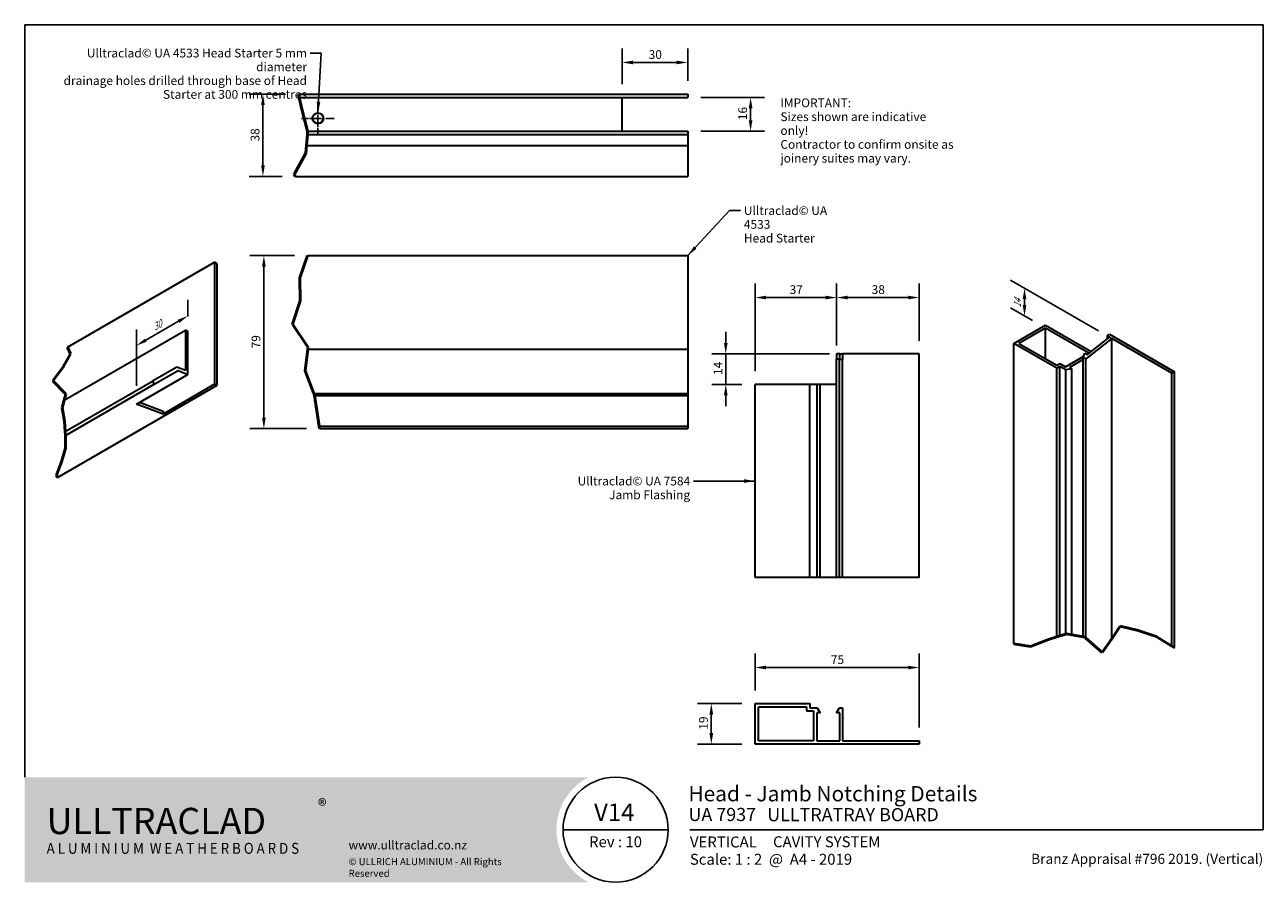
# Model space of a CAD drawing. Units: millimetres. Extents: x 14 to 580, y 14 to 406.
import ezdxf

# ---------------------------------------------------------------- set-up
doc = ezdxf.new("R2010")
doc.units = ezdxf.units.MM
doc.header["$LTSCALE"] = 2
doc.linetypes.add('CHAIN', pattern=[0.3543, 0.2362, -0.0295, 0.0591, -0.0295])
for name, color, linetype, lineweight in [('Border (ISO)', 7, 'Continuous', 70), ('Break Line (ISO)', 7, 'Continuous', 50), ('Center Mark (ISO)', 7, 'Continuous', 25), ('Dimension (ISO)', 7, 'Continuous', 25), ('Hatch (ISO)', 8, 'Continuous', 18), ('Symbol (ISO)', 7, 'Continuous', 25), ('Title (ISO)', 7, 'Continuous', 50), ('Visible (ISO)', 8, 'Continuous', 35), ('Visible Narrow (ISO)', 7, 'Continuous', 35)]:
    doc.layers.add(name, color=color, linetype=linetype, lineweight=lineweight)
doc.styles.add('Note Text (ISO)', font='arial.ttf')
doc.styles.add('Text Style48', font='arial.ttf')
doc.styles.add('Text Style53', font='arialbd.ttf')
doc.styles.add('Text Style56', font='arialbd.ttf')
doc.styles.add('Text Style57', font='arialbd.ttf')
doc.dimstyles.new('Default (ISO)', dxfattribs={"dimscale": 2, "dimtxt": 2, "dimasz": 2.5, "dimexe": 3.175, "dimexo": 3, "dimgap": 0.762, "dimtad": 1, "dimdec": 0, "dimrnd": 1e-08, "dimzin": 0, "dimdsep": 46, "dimtxsty": 'Note Text (ISO)', "dimcen": 0.09, "dimdle": 10, "dimclrd": 256, "dimclre": 256, "dimclrt": 174, "dimazin": 0, "dimtfac": 1.7526, "dimtmove": 0, "dimatfit": 3, "dimfxl": 0, "dimtolj": 1, "dimtzin": 0, "dimlwd": -1, "dimlwe": -1, "dimarcsym": 0})
doc.dimstyles.new('Default - Method 1b (ISO)$7', dxfattribs={"dimscale": 2, "dimtxt": 2, "dimasz": 2.5, "dimexe": 3.175, "dimexo": 0, "dimgap": 0.762, "dimtad": 1, "dimtoh": 1, "dimrnd": 1e-08, "dimtxsty": 'Note Text (ISO)', "dimcen": 0.09, "dimdle": 10, "dimclrd": 8, "dimclre": 256, "dimclrt": 174, "dimazin": 2, "dimtfac": 1.75, "dimtmove": 0, "dimatfit": 3, "dimfxl": 0, "dimtolj": 1, "dimlwd": -1, "dimlwe": -1, "dimarcsym": 0})

# ---------------------------------------------------------------- blocks, each defined once
blk = doc.blocks.new('Title Blocks ULLTRACLAD TITLE BLOCK')
at = {"layer": 'Title (ISO)', "color": 7, "insert": (138.4, 17.51), "char_height": 2.5, "attachment_point": 2, "style": 'Note Text (ISO)'}
blk.add_mtext('\\fArial|b0|i0;\\H2.5000;Rev : 10', dxfattribs=at)
at = {"layer": 'Title (ISO)', "color": 174, "char_height": 2.5, "attachment_point": 1, "style": 'Note Text (ISO)'}
for s, insert in [('\\fArial|b0|i0;\\H2.5000;CAVITY SYSTEM', (174.4, 17.51)), ('\\fArial|b0|i0;\\H2.5000;Scale: 1 : 2  @  A4 - 2019', (155.4, 13.51))]:
    blk.add_mtext(s, dxfattribs=dict(at, insert=insert))
at = {"layer": 'Title (ISO)', "color": 8, "insert": (286.4, 13.51), "char_height": 2.3, "attachment_point": 3, "style": 'Note Text (ISO)'}
blk.add_mtext('\\fArial|b0|i0;\\H2.3000;Branz Appraisal #796 2019. (Vertical)', dxfattribs=at)
at = {"layer": 'Title (ISO)', "color": 174}
for tag, p, height, style in [('DESCRIPTION_001', (155.05, 25.51), 3.5, 'Text Style56'), ('Board_Number_001', (155.07, 21), 3, 'Text Style48')]:
    blk.add_attdef(tag, p, '', height=height, dxfattribs=dict(at, style=style))
at = {"layer": 'Title (ISO)', "color": 1}
for tag, p, height, style in [('<Sheet_Name>_001', (133.5, 21), 4, 'Text Style57'), ('Board_Name_001', (173.07, 20.96), 3, 'Text Style48'), ('Board_Orientation_001', (155.4, 14.97), 2.5, 'Text Style53')]:
    blk.add_attdef(tag, p, '', height=height, dxfattribs=dict(at, style=style))
blk = doc.blocks.new('*D9')
at = {"layer": 'Defpoints', "color": 0}
for p in [(387.76, 255.57), (334.37, 241.57), (347.76, 241.57)]:
    blk.add_point(p, dxfattribs=at)
at = {"layer": 'Dimension (ISO)'}
for p, q in [((334.37, 260.57), (334.37, 265.57)), ((381.76, 255.57), (328.02, 255.57)), ((334.37, 255.57), (334.37, 250.57)), ((334.37, 250.57), (334.37, 246.57)), ((334.37, 241.57), (334.37, 246.57)), ((341.76, 241.57), (328.02, 241.57)), ((334.37, 236.57), (334.37, 231.57))]:
    blk.add_line(p, q, dxfattribs=at)
for points in [[(333.54, 260.57), (335.21, 260.57), (334.37, 255.57)], [(333.54, 236.57), (335.21, 236.57), (334.37, 241.57)]]:
    blk.add_solid(points, dxfattribs=at)
at = {"layer": 'Dimension (ISO)', "color": 174, "insert": (328.83, 245.9), "char_height": 4, "attachment_point": 1, "rotation": 90, "style": 'Note Text (ISO)'}
blk.add_mtext('\\A1;14', dxfattribs=at)
blk = doc.blocks.new('*D10')
at = {"layer": 'Defpoints', "color": 0}
for p in [(385.05, 281.3), (385.05, 253.31), (347.76, 241.57)]:
    blk.add_point(p, dxfattribs=at)
at = {"layer": 'Dimension (ISO)'}
for p, q in [((347.76, 247.57), (347.76, 287.65)), ((385.05, 259.31), (385.05, 287.65)), ((352.76, 281.3), (380.05, 281.3))]:
    blk.add_line(p, q, dxfattribs=at)
for points in [[(352.76, 282.13), (352.76, 280.46), (347.76, 281.3)], [(380.05, 282.13), (380.05, 280.46), (385.05, 281.3)]]:
    blk.add_solid(points, dxfattribs=at)
at = {"layer": 'Dimension (ISO)', "color": 174, "insert": (363.54, 286.91), "char_height": 4, "attachment_point": 1, "style": 'Note Text (ISO)'}
blk.add_mtext('\\A1;37', dxfattribs=at)
blk = doc.blocks.new('*D11')
at = {"layer": 'Defpoints', "color": 0}
for p in [(316.97, 388.77), (316.97, 374.31), (286.97, 372.81)]:
    blk.add_point(p, dxfattribs=at)
at = {"layer": 'Dimension (ISO)'}
for p, q in [((286.97, 378.81), (286.97, 395.12)), ((316.97, 380.31), (316.97, 395.12)), ((291.97, 388.77), (311.97, 388.77))]:
    blk.add_line(p, q, dxfattribs=at)
for points in [[(291.97, 389.61), (291.97, 387.94), (286.97, 388.77)], [(311.97, 389.61), (311.97, 387.94), (316.97, 388.77)]]:
    blk.add_solid(points, dxfattribs=at)
at = {"layer": 'Dimension (ISO)', "color": 174, "insert": (299.12, 394.39), "char_height": 4, "attachment_point": 1, "style": 'Note Text (ISO)'}
blk.add_mtext('\\A1;30', dxfattribs=at)
blk = doc.blocks.new('*D12')
at = {"layer": 'Defpoints', "color": 0}
for p in [(316.97, 372.81), (316.97, 357.31), (345.71, 357.31)]:
    blk.add_point(p, dxfattribs=at)
at = {"layer": 'Dimension (ISO)'}
for p, q in [((322.97, 372.81), (352.06, 372.81)), ((345.71, 367.81), (345.71, 362.31)), ((322.97, 357.31), (352.06, 357.31))]:
    blk.add_line(p, q, dxfattribs=at)
for points in [[(344.88, 367.81), (346.55, 367.81), (345.71, 372.81)], [(344.88, 362.31), (346.55, 362.31), (345.71, 357.31)]]:
    blk.add_solid(points, dxfattribs=at)
at = {"layer": 'Dimension (ISO)', "color": 174, "insert": (340.1, 362.38), "char_height": 4, "attachment_point": 1, "rotation": 90, "style": 'Note Text (ISO)'}
blk.add_mtext('\\A1;16', dxfattribs=at)
blk = doc.blocks.new('*D13')
at = {"layer": 'Defpoints', "color": 0}
for p in [(422.76, 112.16), (347.76, 95.66), (422.76, 78.66)]:
    blk.add_point(p, dxfattribs=at)
at = {"layer": 'Dimension (ISO)'}
for p, q in [((347.76, 101.66), (347.76, 118.51)), ((422.76, 84.66), (422.76, 118.51)), ((352.76, 112.16), (417.76, 112.16))]:
    blk.add_line(p, q, dxfattribs=at)
for points in [[(352.76, 112.99), (352.76, 111.32), (347.76, 112.16)], [(417.76, 112.99), (417.76, 111.32), (422.76, 112.16)]]:
    blk.add_solid(points, dxfattribs=at)
at = {"layer": 'Dimension (ISO)', "color": 174, "insert": (382.4, 117.75), "char_height": 4, "attachment_point": 1, "style": 'Note Text (ISO)'}
blk.add_mtext('\\A1;75', dxfattribs=at)
blk = doc.blocks.new('*D14')
at = {"layer": 'Defpoints', "color": 0}
for p in [(347.76, 95.66), (327.76, 77.16), (347.76, 77.16)]:
    blk.add_point(p, dxfattribs=at)
at = {"layer": 'Dimension (ISO)'}
for p, q in [((341.76, 95.66), (321.41, 95.66)), ((327.76, 90.66), (327.76, 82.16)), ((341.76, 77.16), (321.41, 77.16))]:
    blk.add_line(p, q, dxfattribs=at)
for points in [[(326.93, 90.66), (328.6, 90.66), (327.76, 95.66)], [(326.93, 82.16), (328.6, 82.16), (327.76, 77.16)]]:
    blk.add_solid(points, dxfattribs=at)
at = {"layer": 'Dimension (ISO)', "color": 174, "insert": (322.16, 83.73), "char_height": 4, "attachment_point": 1, "rotation": 90, "style": 'Note Text (ISO)'}
blk.add_mtext('\\A1;19', dxfattribs=at)
blk = doc.blocks.new('*D15')
at = {"layer": 'Defpoints', "color": 0}
for p in [(143.28, 300.45), (123.28, 221.36), (148.71, 221.36)]:
    blk.add_point(p, dxfattribs=at)
at = {"layer": 'Dimension (ISO)'}
for p, q in [((137.28, 300.45), (116.93, 300.45)), ((123.28, 295.45), (123.28, 226.36)), ((142.71, 221.36), (116.93, 221.36))]:
    blk.add_line(p, q, dxfattribs=at)
for points in [[(122.45, 295.45), (124.12, 295.45), (123.28, 300.45)], [(122.45, 226.36), (124.12, 226.36), (123.28, 221.36)]]:
    blk.add_solid(points, dxfattribs=at)
at = {"layer": 'Dimension (ISO)', "color": 174, "insert": (117.67, 258.05), "char_height": 4, "attachment_point": 1, "rotation": 90, "style": 'Note Text (ISO)'}
blk.add_mtext('\\A1;79', dxfattribs=at)
blk = doc.blocks.new('*D16')
at = {"layer": 'Defpoints', "color": 0}
for p in [(139.14, 374.31), (122.85, 336.67), (137.57, 336.67)]:
    blk.add_point(p, dxfattribs=at)
at = {"layer": 'Dimension (ISO)'}
for p, q in [((133.14, 374.31), (116.5, 374.31)), ((122.85, 369.31), (122.85, 341.67)), ((131.57, 336.67), (116.5, 336.67))]:
    blk.add_line(p, q, dxfattribs=at)
for points in [[(122.02, 369.31), (123.68, 369.31), (122.85, 374.31)], [(122.02, 341.67), (123.68, 341.67), (122.85, 336.67)]]:
    blk.add_solid(points, dxfattribs=at)
at = {"layer": 'Dimension (ISO)', "color": 174, "insert": (117.24, 352.62), "char_height": 4, "attachment_point": 1, "rotation": 90, "style": 'Note Text (ISO)'}
blk.add_mtext('\\A1;38', dxfattribs=at)
blk = doc.blocks.new('*D17')
at = {"layer": 'Defpoints', "color": 0}
for p in [(470.9, 272.87), (480.49, 267.33), (510.74, 262.57)]:
    blk.add_point(p, dxfattribs=at)
at = {"layer": 'Dimension (ISO)'}
for p, q in [((504.74, 266.04), (464.55, 289.24)), ((470.9, 277.87), (470.9, 282.87)), ((470.9, 280.57), (470.9, 275.57)), ((474.49, 270.8), (464.55, 276.54))]:
    blk.add_line(p, q, dxfattribs=at)
for points in [[(470.07, 280.57), (471.74, 280.57), (470.9, 285.57)], [(470.07, 277.87), (471.74, 277.87), (470.9, 272.87)]]:
    blk.add_solid(points, dxfattribs=at)
at = {"layer": 'Dimension (ISO)', "color": 174, "insert": (466.1, 276.5), "char_height": 4, "attachment_point": 1, "rotation": 90, "style": 'Note Text (ISO)'}
blk.add_mtext('\\A1;{\\Q30.000;\\W0.816;\\H0.816x;14}', dxfattribs=at)
blk = doc.blocks.new('*D18')
at = {"layer": 'Defpoints', "color": 0}
for p in [(88.57, 265.71), (65, 259.32), (65, 233.96)]:
    blk.add_point(p, dxfattribs=at)
at = {"layer": 'Dimension (ISO)'}
for p, q in [((88.57, 272.64), (88.57, 280.26)), ((65, 240.89), (65, 266.65)), ((84.24, 270.42), (69.33, 261.82))]:
    blk.add_line(p, q, dxfattribs=at)
for points in [[(83.83, 271.15), (84.66, 269.7), (88.57, 272.92)], [(68.92, 262.54), (69.75, 261.09), (65, 259.32)]]:
    blk.add_solid(points, dxfattribs=at)
at = {"layer": 'Dimension (ISO)', "color": 174, "insert": (71.88, 268.9), "char_height": 4, "attachment_point": 1, "rotation": 30, "style": 'Note Text (ISO)'}
blk.add_mtext('\\A1;{\\Q30.000;\\W0.816;\\H0.816x;30}', dxfattribs=at)
blk = doc.blocks.new('Borders UC Border')
at = {"layer": 'Hatch (ISO)'}
h = blk.add_hatch(color=159, dxfattribs=at)
edge = h.paths.add_edge_path()
edge.add_line((7, 31), (135.82, 31))
edge.add_arc((142, 19), 13.5, 117.266, 242.734)
edge.add_line((135.82, 7), (7, 7))
edge.add_line((7, 7), (7, 31))
at = {"layer": 'Border (ISO)', "lineweight": 25}
for p, q in [((7, 31), (7, 203)), ((7, 203), (290, 203)), ((290, 203), (290, 19)), ((154, 19), (130, 19)), ((290, 19), (159, 19))]:
    blk.add_line(p, q, dxfattribs=at)
blk.add_circle((142, 19), 12, dxfattribs=at)
at = {"layer": 'Title (ISO)', "color": 7, "insert": (74, 26), "char_height": 3, "attachment_point": 1, "style": 'Note Text (ISO)'}
blk.add_mtext('\\fArial|b0|i0;\\H3.0000;®', dxfattribs=at)
at = {"layer": 'Title (ISO)', "color": 7, "attachment_point": 1, "style": 'Note Text (ISO)'}
for s, insert, char_height, width in [('\\fGill Sans Extra Bold|b0|i0;\\H6.0000;ULLTRA\\fGill Sans|b0|i0;\\H6.0000;CLAD', (12, 24), 6, 61.5176), ('\\fGill_Sans-Bold|b0|i0;\\W0.89;\\H2.5000;A L U M I N I U M  W E A T H E R B O A R D S', (12, 16), 2.5, 60.9782), ('\\fGill Sans|b0|i0;\\H2.0000;www.ulltraclad.co.nz', (81, 16.5), 2, 23.1781), ('\\fGill Sans|b0|i0;\\H1.6000;© ULLRICH ALUMINIUM - All Rights Reserved', (81, 12.5), 1.6, 43.9349)]:
    blk.add_mtext(s, dxfattribs=dict(at, insert=insert, char_height=char_height, width=width))
blk = doc.blocks.new('*D20')
at = {"layer": 'Defpoints', "color": 0}
for p in [(422.76, 281.3), (385.05, 255.57), (422.76, 255.57)]:
    blk.add_point(p, dxfattribs=at)
at = {"layer": 'Dimension (ISO)'}
for p, q in [((385.05, 261.57), (385.05, 287.65)), ((422.76, 261.57), (422.76, 287.65)), ((390.05, 281.3), (417.76, 281.3))]:
    blk.add_line(p, q, dxfattribs=at)
for points in [[(390.05, 282.13), (390.05, 280.46), (385.05, 281.3)], [(417.76, 282.13), (417.76, 280.46), (422.76, 281.3)]]:
    blk.add_solid(points, dxfattribs=at)
at = {"layer": 'Dimension (ISO)', "color": 174, "insert": (401.04, 286.91), "char_height": 4, "attachment_point": 1, "style": 'Note Text (ISO)'}
blk.add_mtext('\\A1;38', dxfattribs=at)

msp = doc.modelspace()

# ---------------------------------------------------------------- linework, layer by layer
at = {"layer": 'Break Line (ISO)'}
for p, q in [((139.48, 372.81), (139.14, 374.31)), ((140.81, 366.8), (139.48, 372.81)), ((143.21, 357.31), (140.81, 366.8)), ((143.17, 355.81), (143.28, 357.03)), ((143.28, 357.03), (143.21, 357.31)), ((142.74, 350.81), (143.17, 355.81)), ((137.19, 337.48), (142.43, 347.26)), ((142.43, 347.26), (142.74, 350.81)), ((137.57, 336.67), (137.19, 337.48)), ((139.67, 290.38), (143.28, 300.45)), ((139.86, 279.73), (139.67, 290.38)), ((136.35, 269.08), (139.86, 279.73)), ((143.49, 258.43), (136.35, 269.08)), ((31.4, 249.37), (34.97, 255.53)), ((34.97, 255.53), (33.47, 258.6)), ((142.22, 247.78), (143.4, 257.71)), ((143.4, 257.71), (143.49, 258.43)), ((26.9, 243.21), (31.4, 249.37)), ((146.14, 237.45), (142.22, 247.78)), ((32.77, 237.05), (26.9, 243.21)), ((31.04, 230.88), (32.03, 234.43)), ((32.03, 234.43), (32.77, 237.05)), ((146.26, 237.13), (146.14, 237.45)), ((146.35, 236.57), (146.26, 237.13)), ((148.54, 222.42), (146.35, 236.57)), ((32.1, 224.72), (31.04, 230.88)), ((32.48, 220.03), (32.1, 224.72)), ((148.71, 221.36), (148.54, 222.42)), ((32.59, 218.56), (32.48, 220.03)), ((32.6, 218.18), (32.59, 218.56)), ((32.63, 212.4), (32.6, 218.18)), ((30.81, 206.23), (32.63, 212.4)), ((28.45, 200.07), (30.81, 206.23)), ((28.93, 199.04), (28.45, 200.07)), ((514.62, 131.01), (510.74, 125.31)), ((522.83, 129.08), (514.62, 131.01)), ((481.82, 124.92), (473.62, 121.69)), ((485.6, 126.12), (481.82, 124.92)), ((487.06, 126.58), (485.6, 126.12)), ((489.73, 127.43), (487.06, 126.58)), ((490.02, 127.52), (489.73, 127.43)), ((492.58, 127.09), (490.02, 127.52)), ((497.75, 126.21), (492.58, 127.09)), ((498.22, 126.13), (497.75, 126.21)), ((498.85, 125.59), (498.22, 126.13)), ((506.42, 118.96), (498.85, 125.59)), ((510.74, 125.31), (506.42, 118.96)), ((531.03, 126.27), (522.83, 129.08)), ((538.24, 121.84), (531.03, 126.27)), ((473.62, 121.69), (465.96, 122.97)), ((539.23, 121.23), (538.24, 121.84)), ((539.42, 121.31), (539.23, 121.23))]:
    msp.add_line(p, q, dxfattribs=at)
at = {"layer": 'Center Mark (ISO)', "linetype": 'CHAIN', "ltscale": 8.333956}
for p, q in [((147.97, 370.72), (147.97, 355.72)), ((155.47, 363.22), (140.47, 363.22))]:
    msp.add_line(p, q, dxfattribs=at)
at = {"layer": 'Visible (ISO)'}
for p, q in [((139.14, 374.31), (316.97, 374.31)), ((316.97, 374.31), (316.97, 372.81)), ((139.48, 372.81), (316.97, 372.81)), ((286.97, 357.31), (286.97, 372.81)), ((143.21, 357.31), (316.97, 357.31)), ((316.97, 357.31), (316.97, 355.81)), ((143.17, 355.81), (316.97, 355.81)), ((316.97, 355.81), (316.97, 350.81)), ((142.74, 350.81), (316.97, 350.81)), ((316.97, 350.81), (316.97, 336.67)), ((137.57, 336.67), (316.97, 336.67)), ((143.28, 300.45), (316.97, 300.45)), ((316.97, 300.45), (316.97, 257.71)), ((33.47, 258.6), (100.75, 297.45)), ((100.75, 297.45), (100.75, 241.63)), ((101.93, 296.77), (100.75, 297.45)), ((101.93, 241.19), (101.93, 296.77)), ((32.03, 234.43), (87.39, 266.39)), ((88.57, 265.71), (87.39, 266.39)), ((87.39, 266.39), (87.39, 248.01)), ((465.96, 260.3), (480.49, 268.7)), ((480.49, 267.33), (468.32, 260.3)), ((480.49, 268.7), (501.41, 256.62)), ((500.33, 255.88), (480.49, 267.33)), ((480.49, 253.27), (480.49, 267.33)), ((88.57, 246.18), (88.57, 265.71)), ((510.74, 262.57), (498.85, 253.28)), ((499.67, 255.26), (509.76, 263.14)), ((508.61, 263.81), (509.78, 264.49)), ((509.76, 263.14), (508.61, 263.81)), ((508.61, 263.81), (508.61, 262.24)), ((509.76, 263.14), (510.74, 262.57)), ((509.78, 264.49), (539.42, 247.38)), ((538.24, 246.7), (510.74, 262.57)), ((510.74, 125.31), (510.74, 262.57)), ((143.4, 257.71), (316.97, 257.71)), ((316.97, 257.71), (316.97, 237.45)), ((386.51, 255.57), (385.05, 255.57)), ((385.05, 255.57), (385.05, 253.31)), ((386.51, 253.31), (386.51, 255.57)), ((386.51, 255.57), (387.76, 255.57)), ((422.76, 255.57), (387.76, 255.57)), ((387.76, 255.57), (387.76, 252.9)), ((422.76, 153.24), (422.76, 255.57)), ((485.6, 248.96), (465.96, 260.3)), ((465.96, 122.97), (465.96, 260.3)), ((468.32, 260.3), (485.6, 250.32)), ((497.75, 253.91), (498.52, 255.93)), ((498.52, 255.93), (499.67, 255.26)), ((499.46, 255.38), (500.33, 255.88)), ((83.47, 249.47), (72.36, 243.06)), ((87.39, 248.01), (83.47, 249.47)), ((385.05, 253.31), (386.51, 253.31)), ((386.37, 252.9), (385.05, 253.31)), ((385.05, 153.24), (385.05, 253.31)), ((387.76, 252.9), (386.37, 252.9)), ((386.37, 153.24), (386.37, 252.9)), ((387.76, 153.24), (387.76, 252.9)), ((485.6, 250.32), (487.06, 251.17)), ((487.06, 249.81), (485.6, 248.96)), ((487.06, 251.17), (489.62, 249.69)), ((489.73, 248.27), (487.06, 249.81)), ((487.06, 126.58), (487.06, 249.81)), ((489.62, 249.69), (497.99, 254.53)), ((497.75, 253.03), (491.42, 249.38)), ((491.42, 249.38), (492.58, 248.71)), ((497.75, 126.21), (497.75, 253.91)), ((498.85, 253.28), (497.75, 253.91)), ((498.85, 125.59), (498.85, 253.28)), ((65, 232.57), (88.57, 246.18)), ((73.19, 241.62), (84.04, 247.88)), ((84.04, 247.88), (88.57, 246.18)), ((485.6, 126.12), (485.6, 248.96)), ((492.58, 248.71), (489.73, 248.27)), ((489.73, 127.43), (489.73, 248.27)), ((492.58, 127.09), (492.58, 248.71)), ((539.42, 247.38), (538.24, 246.7)), ((538.24, 121.84), (538.24, 246.7)), ((539.42, 121.31), (539.42, 247.38)), ((28.93, 199.04), (101.93, 241.19)), ((32.48, 220.03), (72.36, 243.06)), ((32.6, 218.18), (73.19, 241.62)), ((72.36, 243.06), (73.19, 241.62)), ((100.75, 241.63), (77.18, 228.02)), ((100.75, 241.63), (101.93, 241.19)), ((372.76, 241.57), (347.76, 241.57)), ((347.76, 153.24), (347.76, 241.57)), ((376.16, 241.57), (372.76, 241.57)), ((372.76, 153.24), (372.76, 241.57)), ((377.48, 241.57), (376.16, 241.57)), ((376.16, 153.24), (376.16, 241.57)), ((385.05, 241.57), (377.48, 241.57)), ((377.48, 153.24), (377.48, 241.57)), ((77.18, 228.02), (65, 232.57)), ((66.46, 233.41), (77.18, 229.41)), ((146.14, 237.45), (316.97, 237.45)), ((146.35, 236.57), (316.97, 236.57)), ((316.97, 237.45), (316.97, 236.57)), ((316.97, 236.57), (316.97, 222.42)), ((77.18, 229.41), (77.18, 228.02)), ((148.54, 222.42), (316.97, 222.42)), ((148.71, 221.36), (316.97, 221.36)), ((316.97, 222.42), (316.97, 221.36)), ((347.76, 95.66), (372.76, 95.66)), ((347.76, 77.16), (347.76, 95.66)), ((349.26, 78.66), (349.26, 94.16)), ((349.26, 94.16), (371.26, 94.16)), ((371.26, 94.16), (371.26, 92.3)), ((371.26, 92.3), (374.51, 92.3)), ((372.76, 95.66), (372.76, 93.8)), ((372.76, 93.8), (376.16, 93.8)), ((374.51, 92.3), (374.51, 78.66)), ((376.01, 91.5), (376.01, 78.66)), ((377.48, 91.5), (376.01, 91.5)), ((376.16, 93.8), (377.48, 91.5)), ((385.05, 91.5), (386.37, 93.8)), ((386.51, 91.5), (385.05, 91.5)), ((386.37, 93.8), (387.76, 93.8)), ((386.51, 78.66), (386.51, 91.5)), ((387.76, 93.8), (387.76, 78.66)), ((422.76, 77.16), (347.76, 77.16)), ((374.51, 78.66), (349.26, 78.66)), ((376.01, 78.66), (386.51, 78.66)), ((387.76, 78.66), (422.76, 78.66)), ((422.76, 78.66), (422.76, 77.16))]:
    msp.add_line(p, q, dxfattribs=at)
msp.add_ellipse((147.97, 363.22), major_axis=(2.5, 0), ratio=0.984808, dxfattribs=at)
msp.add_ellipse((147.97, 363.48), major_axis=(-2.5, 0), ratio=0.984808, start_param=0.052923, end_param=3.08867, dxfattribs=at)
at = {"layer": 'Visible Narrow (ISO)'}
for p, q in [((372.76, 153.24), (347.76, 153.24)), ((376.16, 153.24), (372.76, 153.24)), ((377.48, 153.24), (376.16, 153.24)), ((385.05, 153.24), (377.48, 153.24)), ((386.37, 153.24), (385.05, 153.24)), ((387.76, 153.24), (386.37, 153.24)), ((422.76, 153.24), (387.76, 153.24))]:
    msp.add_line(p, q, dxfattribs=at)

# ---------------------------------------------------------------- block references
at = {"xscale": 2, "yscale": 2, "zscale": 2}
msp.add_blockref('Borders UC Border', (0, 0), dxfattribs=at)
msp.add_blockref('Title Blocks ULLTRACLAD TITLE BLOCK', (7.19, -0.03), dxfattribs=at).add_auto_attribs({'<Sheet_Name>_001': 'V14', 'DESCRIPTION_001': 'Head - Jamb Notching Details', 'Board_Number_001': 'UA 7937', 'Board_Name_001': 'ULLTRATRAY BOARD', 'Board_Orientation_001': 'VERTICAL'})

# ---------------------------------------------------------------- texts
at = {"layer": 'Symbol (ISO)', "color": 174, "char_height": 4, "line_spacing_factor": 0.944221, "style": 'Note Text (ISO)'}
for s, insert, width, attachment_point in [('{\\fArial|b0|i0;Ulltraclad© UA 4533 Head Starter 5 mm diameter \\P\\fArial|b0|i0;drainage holes drilled through base of Head \\P\\fArial|b0|i0;Starter at 300 mm centres }', (142.97, 395.06), 124.2866, 3), ('{\\fArial|b0|i0;Ulltraclad© UA 4533\\P\\fArial|b0|i0;Head Starter}', (342.64, 323.04), 50.7012, 1), ('{\\fArial|b0|i0;Ulltraclad© UA 7584 \\P\\fArial|b0|i0;Jamb Flashing }', (318.1, 199.4), 52.2531, 3)]:
    msp.add_mtext(s, dxfattribs=dict(at, insert=insert, width=width, attachment_point=attachment_point))
at = {"layer": 'Symbol (ISO)', "color": 1, "insert": (359.34, 372.3), "char_height": 4, "width": 80.0686, "attachment_point": 1, "line_spacing_factor": 0.948985, "style": 'Note Text (ISO)'}
msp.add_mtext('{\\fTimes New Roman|b0|i0;\\H4.0000;IMPORTANT: \\P\\fTimes New Roman|b0|i0;\\H4.0000;Sizes shown are indicative only! \\P\\fTimes New Roman|b0|i0;\\H4.0000;Contractor to confirm onsite as \\P\\fTimes New Roman|b0|i0;\\H4.0000;joinery suites may vary. }', dxfattribs=at)

# ---------------------------------------------------------------- dimensions: what is measured, and where the dimension line sits
at = {"layer": 'Dimension (ISO)'}
for base, p1, p2, angle, override, picture, middle in [((316.97, 388.77), (286.97, 372.81), (316.97, 374.31), 180, {"dimgap": 0.762, "dimdec": 0, "dimtol": 0, "dimlim": 0, "dimtp": 0, "dimtm": 0, "dimtdec": 2, "dimtofl": 0, "dimatfit": 1}, '*D11', (301.97, 388.77)), ((122.85, 336.67), (139.14, 374.31), (137.57, 336.67), 270, {"dimgap": 0.762, "dimdec": 0, "dimtol": 0, "dimlim": 0, "dimtp": 0, "dimtm": 0, "dimtdec": 2, "dimtofl": 0, "dimatfit": 1}, '*D16', (122.85, 355.49)), ((345.71296958, 357.30999791), (316.97429505, 372.80999791), (316.97429505, 357.30999791), 270, {"dimgap": 0.762, "dimdec": 0, "dimtol": 0, "dimlim": 0, "dimtp": 0, "dimtm": 0, "dimtdec": 2, "dimtofl": 0, "dimatfit": 1}, '*D12', (345.71296958, 365.05999791)), ((123.28, 221.36), (143.28, 300.45), (148.71, 221.36), 270, {"dimgap": 0.762, "dimdec": 0, "dimtol": 0, "dimlim": 0, "dimtp": 0, "dimtm": 0, "dimtdec": 2, "dimtofl": 0, "dimatfit": 1}, '*D15', (123.28, 260.9)), ((422.76, 281.3), (385.05, 255.57), (422.76, 255.57), 180, {"dimgap": 0.762, "dimdec": 0, "dimtol": 0, "dimlim": 0, "dimtp": 0, "dimtm": 0, "dimtdec": 2, "dimtofl": 0, "dimatfit": 1}, '*D20', (403.91, 281.3)), ((334.37, 241.57), (387.76, 255.57), (347.76, 241.57), 90, {"dimgap": 0.762, "dimdec": 0, "dimtol": 0, "dimlim": 0, "dimtp": 0, "dimtm": 0, "dimtdec": 2, "dimtofl": 0}, '*D9', (334.37, 248.57)), ((327.76496154, 77.15793984), (347.76496154, 95.65793984), (347.76496154, 77.15793984), 270, {"dimgap": 0.762, "dimdec": 0, "dimtol": 0, "dimlim": 0, "dimtp": 0, "dimtm": 0, "dimtdec": 2, "dimtofl": 0, "dimatfit": 1}, '*D14', (327.76496154, 86.40793984))]:
    dim = msp.add_linear_dim(base=base, p1=p1, p2=p2, angle=angle, dimstyle='Default (ISO)', override=override, dxfattribs=at)
    dim.commit()
    dim.dimension.update_dxf_attribs({"geometry": picture, "text_midpoint": middle, "dimtype": 160})
for base, p1, p2, angle, override, picture, middle in [((470.9, 272.87), (510.74, 262.57), (480.49, 267.33), 90, {"dimgap": 0.762, "dimdec": 0, "dimlfac": 2.939388, "dimtol": 0, "dimlim": 0, "dimtp": 0, "dimtm": 0, "dimtdec": 2, "dimtofl": 0, "dimatfit": 1}, '*D17', (470.9, 279.22)), ((65, 259.32), (88.57, 265.71), (65, 233.96), 30, {"dimgap": 0.762, "dimdec": 0, "dimlfac": 0.826703, "dimtol": 0, "dimlim": 0, "dimtp": 0, "dimtm": 0, "dimtdec": 2, "dimtofl": 0, "dimatfit": 1}, '*D18', (76.79, 266.12))]:
    dim = msp.add_linear_dim(base=base, p1=p1, p2=p2, angle=angle, text='{\\Q30.000;\\W0.816;\\H0.816x;<>}', dimstyle='Default (ISO)', override=override, dxfattribs=at)
    dim.commit()
    dim.dimension.update_dxf_attribs({"geometry": picture, "text_midpoint": middle, "dimtype": 160})
for base, p1, p2, picture, middle in [((385.05, 281.3), (347.76, 241.57), (385.05, 253.31), '*D10', (366.41, 281.3)), ((422.76, 112.16), (347.76, 95.66), (422.76, 78.66), '*D13', (385.26, 112.16))]:
    dim = msp.add_linear_dim(base=base, p1=p1, p2=p2, dimstyle='Default (ISO)', override={"dimgap": 0.762, "dimdec": 0, "dimtol": 0, "dimlim": 0, "dimtp": 0, "dimtm": 0, "dimtdec": 2, "dimtofl": 0, "dimatfit": 1}, dxfattribs=at)
    dim.commit()
    dim.dimension.update_dxf_attribs({"geometry": picture, "text_midpoint": middle, "dimtype": 160})

# ---------------------------------------------------------------- leaders
at = {"layer": 'Symbol (ISO)', "color": 8, "annotation_type": 0, "has_hookline": 1}
for points, hookline_direction, text_width in [([(147.97, 365.68), (149.5, 393.06), (144.5, 393.06)], 1, 122.39), ([(316.97, 300.45), (336.11, 321.04), (341.11, 321.04)], 0, 50.01), ([(347.76, 197.4), (319.62, 197.4)], 1, 50)]:
    msp.add_leader(points, dimstyle='Default - Method 1b (ISO)$7', override={"dimtad": 0}, dxfattribs=dict(at, hookline_direction=hookline_direction, text_width=text_width))

doc.saveas('drawing.dxf')
